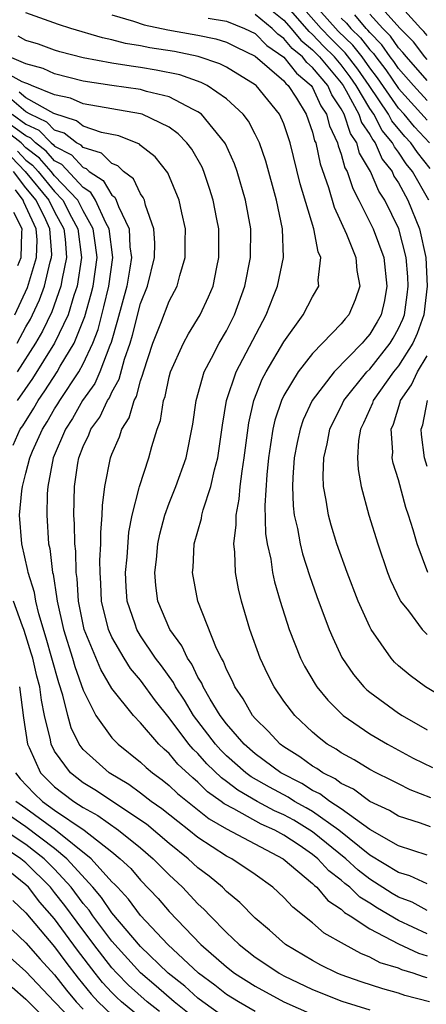
# Model space of a CAD drawing. Units: inches. Extents: x 2498150 to 2499000, y 1482000 to 1485000.
# Drawn here: x 2498415 to 2498443, y 1482813 to 1482882 of the extents above; entities that cross this region are included whole.
import ezdxf

# ---------------------------------------------------------------- set-up
doc = ezdxf.new("R2010")
doc.units = ezdxf.units.IN
doc.header["$MEASUREMENT"] = 0
doc.layers.add('LD24961482_2ft', color=212, linetype='Continuous')

msp = doc.modelspace()

# ---------------------------------------------------------------- linework, layer by layer
at = {"layer": 'LD24961482_2ft'}
for points, elevation in [([(2498443, 1482878.82), (2498442.843, 1482879), (2498442.049, 1482880.048), (2498441.109, 1482881), (2498439, 1482883.363)], 9086), ([(2498431.248, 1482883), (2498433, 1482881.569), (2498433.5, 1482881), (2498434.177, 1482880.177), (2498435, 1482879.498), (2498435.483, 1482879), (2498437, 1482877.2), (2498437.146, 1482877), (2498437.36, 1482876.64), (2498438.243, 1482875), (2498438.428, 1482874.428), (2498439, 1482873.582), (2498439.201, 1482873.201), (2498439.367, 1482873), (2498439.872, 1482871.872), (2498440.551, 1482871), (2498440.686, 1482870.686), (2498441, 1482870.207), (2498441.665, 1482869), (2498442.471, 1482867), (2498442.901, 1482865), (2498443.015, 1482863), (2498442.779, 1482861), (2498442.312, 1482859.688), (2498441.997, 1482859), (2498441, 1482857.438), (2498440.654, 1482857), (2498439.235, 1482855), (2498439.18, 1482854.82), (2498438.571, 1482853.429), (2498438.36, 1482853), (2498438.222, 1482852.222), (2498438.146, 1482851), (2498438.18, 1482850.18), (2498438.405, 1482849), (2498438.935, 1482847), (2498439.549, 1482845), (2498440.235, 1482843), (2498440.455, 1482842.455), (2498441.092, 1482841.092), (2498441.15, 1482841), (2498441.69, 1482840.31), (2498442.658, 1482839), (2498443, 1482838.656)], 9100), ([(2498443.114, 1482869), (2498441.975, 1482871), (2498441.544, 1482871.544), (2498441, 1482872.354), (2498440.717, 1482872.717), (2498440.59, 1482873), (2498439.871, 1482873.871), (2498439.274, 1482875), (2498439, 1482875.409), (2498438.055, 1482877), (2498437.621, 1482877.621), (2498437, 1482878.44), (2498436.529, 1482879), (2498435.761, 1482879.761), (2498435, 1482880.577), (2498434.768, 1482880.768), (2498433, 1482882.794)], 9098), ([(2498443.204, 1482871.204), (2498442.319, 1482872.319), (2498441.861, 1482873), (2498441.451, 1482873.451), (2498440.541, 1482874.541), (2498440.298, 1482875), (2498438.964, 1482877), (2498438.156, 1482878.156), (2498437.289, 1482879.289), (2498436.282, 1482880.282), (2498435.612, 1482881), (2498433.849, 1482883)], 9096), ([(2498443.169, 1482873), (2498442.128, 1482874.129), (2498441.393, 1482875), (2498441, 1482875.428), (2498439.544, 1482877.544), (2498439, 1482878.249), (2498438.457, 1482879), (2498437.816, 1482879.816), (2498436.803, 1482880.803), (2498434.871, 1482883)], 9094), ([(2498443, 1482880.494), (2498442.782, 1482880.782), (2498442.566, 1482881), (2498440.778, 1482883)], 9084), ([(2498443.258, 1482827.259), (2498441.817, 1482827.817), (2498441, 1482828.22), (2498440.497, 1482828.497), (2498439.445, 1482829), (2498439, 1482829.234), (2498437.902, 1482829.902), (2498437, 1482830.384), (2498436.642, 1482830.642), (2498436.03, 1482831), (2498435.454, 1482831.454), (2498435, 1482831.847), (2498433.765, 1482833), (2498433, 1482834.006), (2498432.317, 1482835), (2498431.872, 1482835.872), (2498431.357, 1482837), (2498430.634, 1482839), (2498430.044, 1482841), (2498429.844, 1482841.844), (2498429.636, 1482843), (2498429.584, 1482844.416), (2498429.503, 1482845), (2498429.678, 1482846.322), (2498429.66, 1482847), (2498429.892, 1482848.108), (2498429.955, 1482849), (2498430.079, 1482850.079), (2498430.232, 1482851), (2498430.545, 1482853.455), (2498430.901, 1482855), (2498431.497, 1482856.503), (2498431.761, 1482857), (2498433, 1482859.108), (2498434.357, 1482861), (2498435, 1482862.236), (2498435.441, 1482863), (2498435.401, 1482863.401), (2498435.576, 1482865), (2498435.392, 1482865.392), (2498435.089, 1482867), (2498434.136, 1482870.136), (2498433.431, 1482873), (2498433, 1482874.322), (2498432.707, 1482875), (2498431.066, 1482877), (2498431, 1482877.055), (2498429, 1482878.284), (2498428.531, 1482878.531), (2498427.028, 1482879.028), (2498425.372, 1482879.372), (2498423.644, 1482879.644), (2498423, 1482879.783), (2498421.95, 1482879.95), (2498421, 1482880.209), (2498420.341, 1482880.341), (2498418.127, 1482881), (2498417.267, 1482881.268), (2498415, 1482882.094)], 9108), ([(2498421, 1482881.936), (2498422.498, 1482881.502), (2498423.239, 1482881.238), (2498424.897, 1482880.897), (2498426.603, 1482880.603), (2498427, 1482880.521), (2498428.257, 1482880.257), (2498429, 1482880.03), (2498429.684, 1482879.684), (2498431, 1482879.056), (2498433, 1482877.323), (2498433.142, 1482877.142), (2498433.312, 1482877), (2498433.887, 1482876.113), (2498434.566, 1482875), (2498435, 1482873.748), (2498435.15, 1482873.15), (2498435.222, 1482873), (2498435.533, 1482871.533), (2498436.108, 1482869.892), (2498436.506, 1482868.506), (2498437.378, 1482866.622), (2498438.034, 1482865), (2498438.097, 1482864.097), (2498438.298, 1482863), (2498437.972, 1482862.028), (2498437.53, 1482861), (2498437.281, 1482860.719), (2498437, 1482860.363), (2498435.698, 1482859), (2498435, 1482858.291), (2498433.998, 1482857), (2498433, 1482855.359), (2498432.826, 1482855), (2498432.372, 1482853.628), (2498432.237, 1482853), (2498432.058, 1482851.942), (2498431.94, 1482851), (2498431.815, 1482849.815), (2498431.668, 1482847.668), (2498431.721, 1482845.721), (2498431.839, 1482845), (2498432.085, 1482843.915), (2498432.215, 1482843), (2498432.348, 1482842.348), (2498432.74, 1482841), (2498433.38, 1482839), (2498434.169, 1482837), (2498434.446, 1482836.446), (2498435.185, 1482835.185), (2498435.311, 1482835), (2498436.068, 1482834.068), (2498437.061, 1482833.061), (2498437.138, 1482833), (2498439, 1482831.723), (2498440.245, 1482831), (2498442.032, 1482830.032), (2498443.371, 1482829.371)], 9106), ([(2498427.719, 1482881.719), (2498429, 1482881.493), (2498430.253, 1482881), (2498431, 1482880.629), (2498431.805, 1482879.805), (2498433, 1482878.986), (2498433.874, 1482877.874), (2498434.915, 1482877), (2498435, 1482876.869), (2498435.583, 1482875.583), (2498435.973, 1482875), (2498436.179, 1482874.179), (2498436.741, 1482873), (2498436.786, 1482872.786), (2498437, 1482872.204), (2498437.263, 1482871.263), (2498437.421, 1482871), (2498437.809, 1482869.809), (2498438.242, 1482869), (2498439.244, 1482867), (2498439.97, 1482865), (2498440.199, 1482863), (2498440.017, 1482861.983), (2498439.787, 1482861), (2498439.509, 1482860.491), (2498439, 1482859.639), (2498438.7, 1482859.3), (2498438.463, 1482859), (2498436.504, 1482857), (2498434.973, 1482855), (2498434.353, 1482853.647), (2498434.13, 1482853), (2498433.931, 1482852.069), (2498433.729, 1482851), (2498433.619, 1482849.619), (2498433.595, 1482849), (2498433.643, 1482847.643), (2498433.72, 1482847), (2498433.943, 1482846.057), (2498434.129, 1482845), (2498434.301, 1482844.301), (2498434.783, 1482842.783), (2498435.305, 1482841.305), (2498436.174, 1482839), (2498436.416, 1482838.416), (2498437.057, 1482837.057), (2498437.869, 1482835.869), (2498438.591, 1482835), (2498438.794, 1482834.794), (2498439, 1482834.628), (2498441, 1482833.167), (2498441.257, 1482833), (2498443, 1482831.997)], 9104), ([(2498444.211, 1482834.211), (2498442.89, 1482835), (2498441.807, 1482835.807), (2498441, 1482836.476), (2498440.731, 1482836.731), (2498440.487, 1482837), (2498439.105, 1482839), (2498439, 1482839.198), (2498438.198, 1482841), (2498437.421, 1482843), (2498436.706, 1482845), (2498436.302, 1482846.302), (2498436.106, 1482847), (2498435.956, 1482848.044), (2498435.771, 1482849), (2498435.74, 1482849.74), (2498435.796, 1482851), (2498436.031, 1482851.968), (2498436.215, 1482853), (2498436.46, 1482853.54), (2498437, 1482854.592), (2498437.193, 1482855), (2498438.799, 1482857), (2498439, 1482857.205), (2498440.423, 1482859), (2498440.638, 1482859.362), (2498441, 1482860.024), (2498441.307, 1482860.694), (2498441.416, 1482861), (2498441.618, 1482862.382), (2498441.689, 1482863), (2498441.653, 1482863.653), (2498441.535, 1482865), (2498441.026, 1482867), (2498440.046, 1482869), (2498439.631, 1482869.631), (2498439.047, 1482871), (2498438.285, 1482872.285), (2498438.085, 1482873), (2498437.648, 1482873.648), (2498437.209, 1482875), (2498437, 1482875.388), (2498436.353, 1482876.353), (2498436.06, 1482877), (2498435, 1482878.275), (2498434.606, 1482878.606), (2498434.297, 1482879), (2498433.586, 1482879.586), (2498433, 1482880.298), (2498432.583, 1482880.583), (2498432.176, 1482881), (2498431, 1482881.956)], 9102), ([(2498437, 1482881.713), (2498437.365, 1482881.365), (2498437.666, 1482881), (2498438.343, 1482880.343), (2498439, 1482879.506), (2498439.252, 1482879.252), (2498439.424, 1482879), (2498440.111, 1482878.11), (2498441, 1482876.791), (2498443, 1482874.593)], 9092), ([(2498443, 1482875.966), (2498442.052, 1482877), (2498441, 1482878.195), (2498440.677, 1482878.677), (2498440.428, 1482879), (2498439.85, 1482879.85), (2498439, 1482880.705), (2498438.87, 1482880.87), (2498438.737, 1482881), (2498437.953, 1482881.953)], 9090), ([(2498443, 1482877.348), (2498441.554, 1482879), (2498441.315, 1482879.315), (2498441, 1482879.634), (2498440.447, 1482880.447), (2498439.898, 1482881), (2498439, 1482881.982)], 9088), ([(2498443.225, 1482825.225), (2498442.529, 1482825.471), (2498441, 1482825.968), (2498440.365, 1482826.365), (2498439, 1482827.005), (2498437.855, 1482827.855), (2498437, 1482828.254), (2498436.576, 1482828.576), (2498435.71, 1482829), (2498435.297, 1482829.297), (2498435, 1482829.471), (2498434.123, 1482830.123), (2498433, 1482830.819), (2498432.751, 1482831), (2498431.913, 1482831.913), (2498431, 1482832.787), (2498430.819, 1482833), (2498430.166, 1482834.166), (2498429.577, 1482835), (2498429.405, 1482835.405), (2498429, 1482836.217), (2498428.783, 1482836.783), (2498428.649, 1482837), (2498428.31, 1482837.69), (2498426.994, 1482841), (2498426.625, 1482843), (2498426.666, 1482843.334), (2498426.751, 1482845), (2498427.243, 1482846.757), (2498427.277, 1482847), (2498427.371, 1482847.371), (2498427.913, 1482849), (2498428.167, 1482850.167), (2498428.396, 1482851), (2498428.715, 1482853.285), (2498429.008, 1482855), (2498429.675, 1482857), (2498431.772, 1482861), (2498432.286, 1482862.286), (2498432.561, 1482863), (2498432.977, 1482865), (2498432.916, 1482867), (2498432.483, 1482869), (2498431.731, 1482871.731), (2498431.297, 1482873), (2498431, 1482873.618), (2498430.524, 1482874.524), (2498430.157, 1482875), (2498429, 1482876.065), (2498427.637, 1482877), (2498427.22, 1482877.22), (2498425.745, 1482877.745), (2498424.09, 1482878.09), (2498423, 1482878.265), (2498422.347, 1482878.347), (2498421, 1482878.567), (2498419, 1482878.94), (2498417.369, 1482879.369), (2498417, 1482879.479), (2498415.885, 1482879.884), (2498415, 1482880.16), (2498414.458, 1482880.458)], 9110), ([(2498443, 1482823.256), (2498441, 1482823.896), (2498439, 1482825.034), (2498437, 1482826.475), (2498436.204, 1482827), (2498435.52, 1482827.52), (2498435, 1482827.775), (2498434.251, 1482828.251), (2498432.787, 1482829), (2498431, 1482830.316), (2498430.228, 1482831), (2498429, 1482832.415), (2498428.555, 1482833), (2498427.847, 1482834.153), (2498427.365, 1482835), (2498427.264, 1482835.264), (2498427, 1482835.69), (2498426.577, 1482836.577), (2498426.268, 1482837), (2498425.879, 1482837.879), (2498425.037, 1482839), (2498424.211, 1482841), (2498424.072, 1482842.072), (2498423.996, 1482843), (2498424.101, 1482843.899), (2498424.204, 1482845), (2498424.338, 1482845.662), (2498424.697, 1482847), (2498425, 1482847.832), (2498425.469, 1482849), (2498426.173, 1482851), (2498426.64, 1482853.361), (2498426.868, 1482855), (2498427.438, 1482857), (2498427.958, 1482857.958), (2498428.49, 1482859), (2498429, 1482859.88), (2498429.566, 1482861), (2498430.285, 1482863), (2498430.671, 1482865), (2498430.688, 1482867), (2498430.326, 1482869), (2498429.736, 1482871), (2498429.547, 1482871.547), (2498428.924, 1482872.924), (2498428.882, 1482873), (2498427.241, 1482875), (2498427, 1482875.177), (2498426.677, 1482875.323), (2498425, 1482876.21), (2498423.407, 1482876.594), (2498423, 1482876.723), (2498421.003, 1482877.003), (2498419, 1482877.305), (2498417, 1482877.825), (2498416.202, 1482878.202), (2498415, 1482878.522), (2498413.858, 1482879)], 9112), ([(2498443, 1482821.233), (2498441.8, 1482821.8), (2498441, 1482822.03), (2498439, 1482823.256), (2498436.829, 1482825), (2498435, 1482826.289), (2498434.557, 1482826.557), (2498433.745, 1482827), (2498433.29, 1482827.29), (2498431.987, 1482827.987), (2498430.715, 1482828.715), (2498430.345, 1482829), (2498429, 1482830.192), (2498428.591, 1482830.591), (2498428.226, 1482831), (2498426.689, 1482833), (2498426.065, 1482834.065), (2498425.442, 1482835), (2498425.3, 1482835.3), (2498424.461, 1482836.461), (2498424.051, 1482837), (2498423, 1482838.57), (2498422.739, 1482839), (2498422.622, 1482839.378), (2498422.067, 1482841), (2498421.999, 1482841.999), (2498421.958, 1482843), (2498422.061, 1482844.061), (2498422.185, 1482845.815), (2498422.417, 1482847), (2498422.901, 1482848.901), (2498422.915, 1482849), (2498423.583, 1482851), (2498423.787, 1482851.787), (2498424.163, 1482853), (2498424.389, 1482853.611), (2498424.605, 1482855), (2498424.71, 1482855.29), (2498425, 1482856.664), (2498425.089, 1482857), (2498425.987, 1482859), (2498426.341, 1482859.659), (2498427.164, 1482861), (2498427.751, 1482862.249), (2498428.055, 1482863), (2498428.32, 1482864.32), (2498428.473, 1482865), (2498428.45, 1482867), (2498428.324, 1482867.676), (2498428.073, 1482869), (2498427.821, 1482869.821), (2498427.422, 1482871), (2498427.294, 1482871.294), (2498426.569, 1482872.569), (2498426.239, 1482873), (2498425.631, 1482873.631), (2498425, 1482874.086), (2498423.111, 1482875), (2498423, 1482875.035), (2498419, 1482875.721), (2498418.113, 1482876.113), (2498417, 1482876.362), (2498415.394, 1482877), (2498415.126, 1482877.126), (2498415, 1482877.16), (2498414.725, 1482877.275), (2498413, 1482878.227)], 9114), ([(2498443, 1482819.38), (2498441.956, 1482819.956), (2498441, 1482820.32), (2498440.57, 1482820.57), (2498439, 1482821.576), (2498438.198, 1482822.198), (2498437.323, 1482823), (2498435, 1482824.875), (2498434.816, 1482825), (2498433.686, 1482825.686), (2498433, 1482826.059), (2498432.351, 1482826.351), (2498431.143, 1482827), (2498429.785, 1482827.785), (2498429, 1482828.391), (2498428.643, 1482828.643), (2498427.634, 1482829.634), (2498427, 1482830.345), (2498426.66, 1482830.66), (2498426.378, 1482831), (2498425, 1482832.848), (2498424.037, 1482834.037), (2498423, 1482835.465), (2498422.294, 1482836.294), (2498421.847, 1482837), (2498421, 1482838.473), (2498420.765, 1482839), (2498420.269, 1482841), (2498420.226, 1482842.226), (2498420.174, 1482843), (2498420.16, 1482843.84), (2498420.235, 1482845), (2498420.22, 1482845.78), (2498420.317, 1482847), (2498420.333, 1482847.667), (2498420.499, 1482849), (2498420.908, 1482851), (2498421, 1482851.245), (2498421.537, 1482852.463), (2498421.7, 1482853), (2498422.213, 1482853.787), (2498422.552, 1482855), (2498422.715, 1482855.285), (2498423, 1482856.381), (2498423.164, 1482856.836), (2498423.199, 1482857), (2498423.855, 1482859), (2498424.416, 1482860.416), (2498425, 1482861.949), (2498425.546, 1482863), (2498425.733, 1482863.733), (2498426.115, 1482865), (2498426.107, 1482866.107), (2498426.124, 1482867), (2498425.876, 1482868.124), (2498425.701, 1482869), (2498424.91, 1482870.91), (2498424.027, 1482872.027), (2498423, 1482872.828), (2498422.914, 1482872.914), (2498421.487, 1482873.487), (2498420.264, 1482873.736), (2498419, 1482874.172), (2498418.533, 1482874.533), (2498416.952, 1482875.047), (2498415, 1482876.136), (2498414.535, 1482876.536)], 9116), ([(2498443, 1482817.753), (2498441, 1482818.691), (2498439.539, 1482819.539), (2498439, 1482819.888), (2498438.302, 1482820.303), (2498437.597, 1482821), (2498437.261, 1482821.261), (2498437, 1482821.5), (2498436.149, 1482822.149), (2498435.369, 1482823), (2498435, 1482823.298), (2498434.061, 1482823.939), (2498433, 1482824.644), (2498432.361, 1482825), (2498431.423, 1482825.423), (2498429.511, 1482826.489), (2498428.836, 1482826.836), (2498428.635, 1482827), (2498427.676, 1482827.676), (2498427, 1482828.349), (2498426.638, 1482828.638), (2498425.607, 1482829.607), (2498425, 1482830.337), (2498424.64, 1482830.64), (2498424.273, 1482831), (2498423, 1482832.48), (2498422.498, 1482833), (2498421, 1482834.881), (2498420.217, 1482836.217), (2498419.07, 1482839), (2498418.657, 1482841), (2498418.565, 1482842.565), (2498418.493, 1482843), (2498418.47, 1482844.47), (2498418.406, 1482845), (2498418.381, 1482846.381), (2498418.339, 1482847), (2498418.383, 1482849), (2498418.628, 1482850.628), (2498418.697, 1482851), (2498419, 1482851.791), (2498419.393, 1482852.607), (2498419.526, 1482853), (2498420.154, 1482853.846), (2498420.691, 1482855), (2498420.82, 1482855.18), (2498421, 1482855.585), (2498421.516, 1482856.484), (2498421.884, 1482857.884), (2498422.265, 1482859), (2498422.433, 1482859.567), (2498423, 1482861.785), (2498423.477, 1482863), (2498423.969, 1482865), (2498423.984, 1482865.984), (2498423.923, 1482867), (2498423.342, 1482868.658), (2498423.265, 1482869), (2498423.188, 1482869.188), (2498423, 1482869.435), (2498422.494, 1482870.494), (2498421.815, 1482871), (2498421.406, 1482871.406), (2498421, 1482871.565), (2498420.271, 1482872.271), (2498419, 1482872.672), (2498418.842, 1482872.842), (2498418.537, 1482873), (2498417.671, 1482873.671), (2498417, 1482873.886), (2498416.452, 1482874.453), (2498415.282, 1482875), (2498415, 1482875.157), (2498414.01, 1482876.009)], 9118), ([(2498414.045, 1482875), (2498415, 1482874.311), (2498415.893, 1482873.893), (2498416.756, 1482873), (2498416.893, 1482872.893), (2498417, 1482872.772), (2498418.167, 1482872.167), (2498419, 1482871.272), (2498419.206, 1482871.206), (2498419.42, 1482871), (2498420.38, 1482870.38), (2498421, 1482869.357), (2498421.205, 1482869.205), (2498421.303, 1482869), (2498421.45, 1482868.55), (2498422.206, 1482867), (2498422.259, 1482865.741), (2498422.362, 1482865), (2498422.243, 1482864.243), (2498422.032, 1482863), (2498421.389, 1482860.611), (2498420.94, 1482859.06), (2498420.846, 1482858.846), (2498420.165, 1482857), (2498419.806, 1482856.194), (2498418.954, 1482855), (2498418.244, 1482853.756), (2498417.747, 1482853), (2498416.893, 1482851), (2498416.519, 1482849), (2498416.478, 1482848.478), (2498416.448, 1482847), (2498416.583, 1482845), (2498416.66, 1482844.66), (2498416.85, 1482843), (2498416.886, 1482842.886), (2498417.159, 1482841.159), (2498417.169, 1482841), (2498417.623, 1482839), (2498418.257, 1482837), (2498418.42, 1482836.42), (2498419, 1482834.772), (2498419.876, 1482833), (2498421, 1482831.441), (2498421.424, 1482831), (2498423, 1482829.749), (2498423.378, 1482829.378), (2498423.828, 1482829), (2498424.503, 1482828.503), (2498425, 1482828.107), (2498425.565, 1482827.565), (2498427.784, 1482825.784), (2498429, 1482825.093), (2498432.954, 1482823), (2498435, 1482821.273), (2498435.131, 1482821.131), (2498435.302, 1482821), (2498436.074, 1482820.074), (2498437, 1482819.468), (2498437.235, 1482819.235), (2498437.632, 1482819), (2498439, 1482818.091), (2498441, 1482817.062), (2498442.394, 1482816.394), (2498443, 1482816.216)], 9120), ([(2498414.104, 1482851.896), (2498414.604, 1482853), (2498414.77, 1482853.23), (2498415.537, 1482854.463), (2498415.849, 1482855), (2498416.327, 1482855.673), (2498417.176, 1482857), (2498417.394, 1482857.394), (2498418.358, 1482859), (2498419.117, 1482860.883), (2498419.551, 1482862.449), (2498419.682, 1482863), (2498419.963, 1482865), (2498419.864, 1482865.864), (2498419.694, 1482867), (2498419, 1482868.246), (2498418.609, 1482869), (2498417, 1482870.702), (2498416.755, 1482871), (2498415.932, 1482871.932), (2498415, 1482872.655), (2498414.656, 1482873), (2498413, 1482874.284)], 9124), ([(2498443, 1482814.685), (2498442.75, 1482814.75), (2498442.017, 1482815), (2498441.232, 1482815.232), (2498441, 1482815.344), (2498439.734, 1482815.734), (2498439, 1482816.133), (2498438.375, 1482816.374), (2498437.222, 1482817), (2498435.803, 1482817.804), (2498435, 1482818.526), (2498433.616, 1482819.616), (2498433, 1482820.296), (2498432.237, 1482821), (2498431, 1482821.887), (2498429.366, 1482823), (2498429, 1482823.184), (2498427, 1482824.485), (2498426.364, 1482825), (2498425.59, 1482825.59), (2498424.486, 1482826.486), (2498423.749, 1482827), (2498423, 1482827.577), (2498422.176, 1482828.176), (2498420.817, 1482829), (2498419, 1482830.635), (2498418.72, 1482831), (2498418.147, 1482832.147), (2498417.911, 1482833), (2498417.568, 1482834.432), (2498417.284, 1482835.284), (2498416.816, 1482837), (2498416.41, 1482838.41), (2498415.895, 1482840.105), (2498415.681, 1482841), (2498415.593, 1482841.593), (2498415.152, 1482843), (2498415.136, 1482843.136), (2498414.704, 1482845), (2498414.557, 1482847), (2498414.705, 1482848.705), (2498414.749, 1482849), (2498415, 1482849.92), (2498415.266, 1482851), (2498415.456, 1482851.456), (2498416.146, 1482853), (2498416.478, 1482853.522), (2498417, 1482854.421), (2498417.23, 1482854.77), (2498417.361, 1482855), (2498418.69, 1482857), (2498419, 1482857.56), (2498419.661, 1482859), (2498420.029, 1482859.972), (2498420.285, 1482861), (2498420.441, 1482861.559), (2498420.782, 1482863), (2498421.056, 1482865), (2498420.812, 1482867), (2498420.575, 1482867.425), (2498419.852, 1482869), (2498419.53, 1482869.53), (2498419, 1482869.873), (2498417.492, 1482871.492), (2498417, 1482871.747), (2498416.413, 1482872.413), (2498415.656, 1482873), (2498415.334, 1482873.334), (2498415, 1482873.49), (2498413.241, 1482874.759)], 9122), ([(2498414.412, 1482872.412), (2498415, 1482871.802), (2498415.451, 1482871.451), (2498415.85, 1482871), (2498417, 1482869.602), (2498417.569, 1482869), (2498418.181, 1482867.819), (2498418.626, 1482867), (2498418.884, 1482865), (2498418.57, 1482863), (2498418.342, 1482862.342), (2498417.942, 1482861), (2498417, 1482859), (2498415.457, 1482856.543), (2498414.384, 1482855)], 9126), ([(2498413.993, 1482871.993), (2498414.95, 1482871), (2498416.596, 1482869), (2498417, 1482868.178), (2498417.639, 1482867), (2498417.737, 1482866.263), (2498417.837, 1482865), (2498417.518, 1482863.518), (2498417.439, 1482863), (2498416.808, 1482861.192), (2498416.157, 1482859.843), (2498415.667, 1482859), (2498414.386, 1482857)], 9128), ([(2498414.382, 1482859), (2498415, 1482860.146), (2498415.314, 1482860.686), (2498415.466, 1482861), (2498415.953, 1482862.047), (2498416.291, 1482863), (2498416.696, 1482864.695), (2498416.791, 1482865), (2498416.795, 1482865.205), (2498416.666, 1482867), (2498416.384, 1482867.616), (2498415.704, 1482869), (2498415, 1482869.853), (2498414.128, 1482871)], 9130), ([(2498414.216, 1482861), (2498415.098, 1482862.902), (2498415.744, 1482865), (2498415.772, 1482866.228), (2498415.717, 1482867), (2498415, 1482868.564), (2498414.851, 1482868.851), (2498414.804, 1482869), (2498414.276, 1482869.724)], 9132), ([(2498414.441, 1482864.441), (2498414.663, 1482865), (2498414.707, 1482866.707), (2498414.737, 1482867), (2498414.146, 1482868.146)], 9134), ([(2498443.06, 1482843), (2498442.3, 1482845), (2498442.037, 1482845.963), (2498441.709, 1482847), (2498441.524, 1482847.524), (2498441, 1482849.469), (2498440.632, 1482850.632), (2498440.571, 1482851), (2498440.596, 1482851.404), (2498440.488, 1482853), (2498440.647, 1482853.353), (2498441.12, 1482854.88), (2498441.144, 1482855), (2498441.901, 1482856.099), (2498442.322, 1482857), (2498443, 1482858.135)], 9098), ([(2498443, 1482850.405), (2498442.82, 1482851), (2498442.619, 1482852.619), (2498442.593, 1482853), (2498442.695, 1482853.305), (2498443.023, 1482855)], 9096), ([(2498443.16, 1482813), (2498441.449, 1482813.449), (2498441, 1482813.603), (2498439.903, 1482813.903), (2498438.4, 1482814.4), (2498437, 1482814.887), (2498436.722, 1482815), (2498435.574, 1482815.574), (2498435, 1482815.888), (2498433.12, 1482817), (2498432.003, 1482818.003), (2498431, 1482818.84), (2498429.938, 1482819.938), (2498429, 1482820.718), (2498428.717, 1482821), (2498427.781, 1482821.781), (2498427, 1482822.368), (2498426.325, 1482823), (2498425, 1482824.072), (2498423.403, 1482825.403), (2498419.808, 1482827.808), (2498419, 1482828.305), (2498418.099, 1482829), (2498417, 1482830.505), (2498416.749, 1482831), (2498416.702, 1482831.298), (2498416.299, 1482833), (2498416.078, 1482834.078), (2498415.959, 1482835), (2498415.756, 1482835.756), (2498415.472, 1482837), (2498415.366, 1482837.367), (2498415, 1482838.558), (2498414.852, 1482839), (2498414.749, 1482839.251), (2498414.123, 1482841)], 9124), ([(2498414.551, 1482835), (2498414.835, 1482832.835), (2498415.114, 1482831), (2498415.231, 1482830.769), (2498416.021, 1482829), (2498416.501, 1482828.501), (2498417, 1482828.025), (2498417.576, 1482827.576), (2498418.332, 1482827), (2498419, 1482826.571), (2498420.013, 1482826.013), (2498421.448, 1482825), (2498423, 1482823.749), (2498423.885, 1482823), (2498425, 1482821.873), (2498425.931, 1482821), (2498427, 1482819.855), (2498427.446, 1482819.446), (2498427.859, 1482819), (2498429, 1482817.837), (2498429.877, 1482817), (2498431, 1482816.131), (2498431.681, 1482815.681), (2498432.663, 1482815), (2498433, 1482814.817), (2498435, 1482813.874), (2498437.042, 1482813.042), (2498439, 1482812.437)], 9126), ([(2498414.261, 1482829), (2498414.587, 1482828.587), (2498415.564, 1482827.564), (2498416.155, 1482827), (2498417, 1482826.4), (2498419.065, 1482825), (2498421, 1482823.478), (2498421.584, 1482823), (2498422.309, 1482822.309), (2498423, 1482821.511), (2498424.231, 1482820.231), (2498425, 1482819.322), (2498427.203, 1482817), (2498429, 1482815.438), (2498429.565, 1482815), (2498431, 1482814.091), (2498433, 1482813.011), (2498435, 1482812.126)], 9128), ([(2498431, 1482812.318), (2498429.833, 1482813), (2498429, 1482813.525), (2498428.175, 1482814.175), (2498427.031, 1482815), (2498424.896, 1482817), (2498423, 1482819.035), (2498422.167, 1482820.167), (2498421.377, 1482821), (2498421.202, 1482821.202), (2498421, 1482821.394), (2498419.556, 1482823), (2498417.056, 1482825), (2498415, 1482826.495), (2498414.281, 1482827)], 9130), ([(2498429, 1482811.818), (2498427.335, 1482813), (2498427, 1482813.254), (2498426.086, 1482814.086), (2498424.925, 1482815), (2498423, 1482816.877), (2498421, 1482819.222), (2498420.282, 1482820.282), (2498419.659, 1482821), (2498417.849, 1482823), (2498417, 1482823.702), (2498415, 1482825.225), (2498413.944, 1482825.944)], 9132), ([(2498426.268, 1482812.267), (2498425.335, 1482813), (2498424.092, 1482814.092), (2498423, 1482815.021), (2498421, 1482817.23), (2498419.678, 1482819), (2498419.404, 1482819.404), (2498419, 1482819.87), (2498418.147, 1482821), (2498417, 1482822.259), (2498416.266, 1482823), (2498415, 1482823.996), (2498413.466, 1482825)], 9134), ([(2498424.322, 1482812.322), (2498423.465, 1482813), (2498422.166, 1482814.166), (2498421.336, 1482815), (2498421, 1482815.369), (2498419.742, 1482817), (2498418.562, 1482818.562), (2498417.72, 1482819.72), (2498417, 1482820.643), (2498416.701, 1482821), (2498415, 1482822.716), (2498414.652, 1482823), (2498413, 1482824.075)], 9136), ([(2498423, 1482811.901), (2498421.675, 1482813), (2498421.322, 1482813.322), (2498421, 1482813.646), (2498420.352, 1482814.352), (2498419.835, 1482815), (2498418.605, 1482816.605), (2498417.751, 1482817.751), (2498417, 1482818.802), (2498415.964, 1482819.964), (2498415.168, 1482821), (2498415, 1482821.169), (2498413, 1482822.792)], 9138), ([(2498414.075, 1482820.075), (2498415, 1482819.224), (2498417, 1482816.854), (2498417.779, 1482815.779), (2498418.648, 1482814.648), (2498419.543, 1482813.543), (2498420.041, 1482813), (2498421, 1482812.1)], 9140), ([(2498414.035, 1482818.035), (2498415, 1482817.129), (2498415.991, 1482815.991), (2498417, 1482814.891), (2498417.822, 1482813.822), (2498418.503, 1482813), (2498419, 1482812.485)], 9142), ([(2498418.916, 1482811), (2498416.991, 1482813), (2498415, 1482815.111), (2498413, 1482816.902)], 9144), ([(2498414.035, 1482814.035), (2498415, 1482813.194), (2498416.089, 1482812.089)], 9146)]:
    msp.add_lwpolyline(points, dxfattribs=dict(at, elevation=elevation))

doc.saveas('drawing.dxf')
